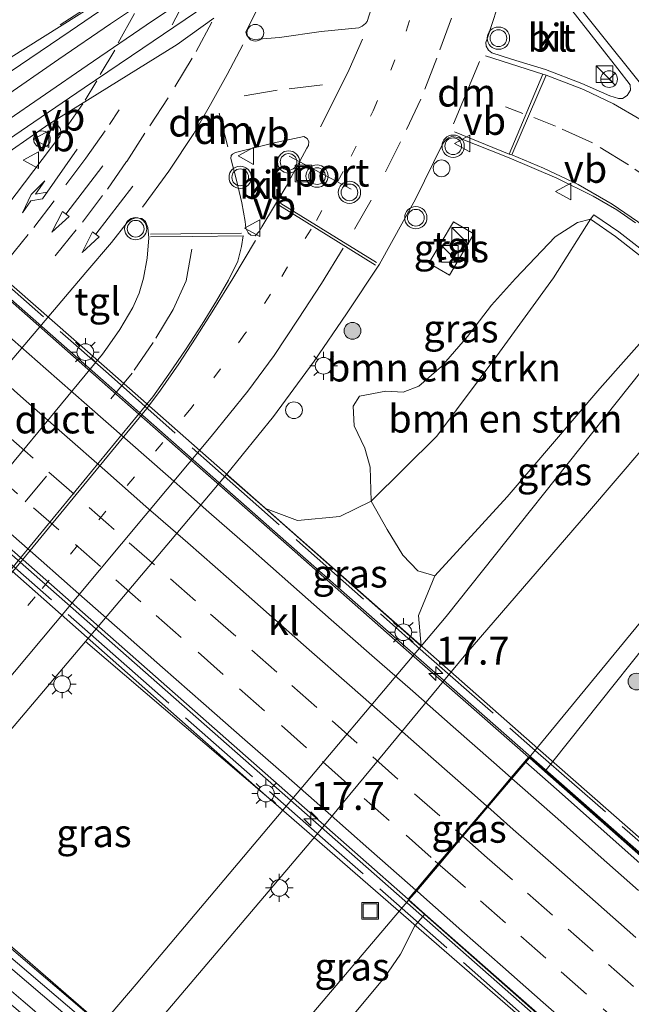
# Model space of a CAD drawing. Units: metres. Extents: x 119997 to 130006, y 481249 to 487503.
# Drawn here: x 121211 to 121266, y 483313 to 483401 of the extents above; entities that cross this region are included whole.
import ezdxf
from ezdxf.enums import TextEntityAlignment as Align

# ---------------------------------------------------------------- set-up
doc = ezdxf.new("R2010")
doc.units = ezdxf.units.M
for name, pattern in [('IE-TERREINAFSCHEIDING', [10, 8, -2]), ('VW-1-3_STREEP', [4, 1, -3]), ('VW-3-9_STREEP', [12, 3, -9])]:
    doc.linetypes.add(name, pattern=pattern)
doc.layers.get('0').update_dxf_attribs({"lineweight": 25})
for name, color, linetype, lineweight in [('B-ME-AM-KILOMETR-S-B2', 7, 'Continuous', 18), ('B-ME-BV-GELEIDECONSTRUCTIE-GELEIDERAIL-L-B2', 213, 'BV-GELEIDERAIL', 18), ('B-ME-GR-BOMENSTRUIKEN-GV-B6', 93, 'Continuous', 18), ('B-ME-GR-BOOM-S-B1', 93, 'Continuous', 18), ('B-ME-GW-KRUINLIJN-L-B1', 93, 'Continuous', 18), ('B-ME-GW-TEENLIJN-L-B1', 93, 'Continuous', 18), ('B-ME-IE-GRASLAND-GV-B6', 93, 'Continuous', 18), ('B-ME-IE-INRICHTINGSELEMENT-S-B1', 253, 'Continuous', 18), ('B-ME-IE-MEUBILAIR_WEGMEUBILAIR-LICHTMAST-S-B1', 8, 'Continuous', 18), ('B-ME-IE-MEUBILAIR_WEGMEUBILAIR-LICHTMAST-S-B2', 8, 'Continuous', 18), ('B-ME-IE-TERREINAFSCHEIDING-RASTERHEKWERK-L-B2', 8, 'IE-TERREINAFSCHEIDING', 18), ('B-ME-KW-VIADUCT-GV-B7', 173, 'Continuous', 18), ('B-ME-MW-MUUR-GV-B6', 8, 'IE-TERREINAFSCHEIDING-KUNSTMATIG', 18), ('B-ME-SB-SPOOR-GV-B6', 253, 'Continuous', 18), ('B-ME-SB-SPOOR-GV-B7', 253, 'Continuous', 18), ('B-ME-SB-SPOOR-L-B1', 253, 'Continuous', 18), ('B-ME-SB-SPOOR-L-B2', 253, 'Continuous', 18), ('B-ME-VH-VERH_SOORT-BETON-OVERIG-GV-B6', 8, 'IE-TERREINAFSCHEIDING-NATUURLIJK-HOUTWAL', 18), ('B-ME-VH-VERH_SOORT-BITUMEN-GV-B6', 8, 'IE-TERREINAFSCHEIDING-NATUURLIJK-HOUTWAL', 18), ('B-ME-VH-VERH_SOORT-BITUMEN-GV-B7', 8, 'Continuous', 18), ('B-ME-VH-VERH_SOORT-KLINKERS-GV-B6', 8, 'IE-TERREINAFSCHEIDING-NATUURLIJK-HOUTWAL', 18), ('B-ME-VH-VERH_SOORT-TEGELS-GV-B6', 8, 'Continuous', 18), ('B-ME-VW-MARKERING-13STREEP-045-L-B1', 255, 'VW-1-3_STREEP', 18), ('B-ME-VW-MARKERING-39STREEP-015-L-B1', 255, 'VW-3-9_STREEP', 18), ('B-ME-VW-MARKERING-39STREEP-015-L-B2', 255, 'VW-3-9_STREEP', 18), ('B-ME-VW-MARKERING-DRIEHOEK-L-B1', 7, 'VW-HAAIETAND70-R-B', 18), ('B-ME-VW-MARKERING-PIJLRD750-S-B1', 7, 'Continuous', 18), ('B-ME-VW-MARKERING-PIJLRE750-S-B1', 7, 'Continuous', 18), ('B-ME-VW-MARKERING-STREEP-015-L-B1', 7, 'Continuous', 18), ('B-ME-VW-MARKERING-STREEP-015-L-B2', 7, 'Continuous', 18), ('B-ME-VW-MEUBILAIR_WEGMEUBILAIR-PORTAAL-L-B1', 8, 'Continuous', 18), ('B-ME-VW-MEUBILAIR_WEGMEUBILAIR-RONA-S-B1', 8, 'Continuous', 18), ('B-ME-VW-MEUBILAIR_WEGMEUBILAIR-VERKEERSBORD-S-B1', 8, 'Continuous', 18), ('B-ME-VW-MEUBILAIR_WEGMEUBILAIR-VERKEERSLICHT-S-B1', 13, 'Continuous', 18)]:
    doc.layers.add(name, color=color, linetype=linetype, lineweight=lineweight)
doc.styles.add('NLCS-ISO', font='NLCS-ISO.TTF')
doc.linetypes.add('BV-GELEIDERAIL', pattern='A,10,-3,[108,NLCS.SHX,S=1,R=0,X=0,Y=0],-3', length=16)
doc.linetypes.add('IE-TERREINAFSCHEIDING-KUNSTMATIG', pattern='A,4,[82,NLCS.SHX,S=0.75,R=90,X=0,Y=0],4,-2', length=10)
doc.linetypes.add('IE-TERREINAFSCHEIDING-NATUURLIJK-HOUTWAL', pattern='A,7,-1.5,[67,NLCS.SHX,S=0.75,R=45,X=0,Y=0],-1.5,7,-1.5,[70,NLCS.SHX,S=0.75,R=0,X=0,Y=0],-1.5', length=20)
doc.linetypes.add('VW-HAAIETAND70-R-B', pattern='A,0,-0.5,[153,NLCS.SHX,S=1,R=180,X=-0.375,Y=0],-0.5', length=1)

# ---------------------------------------------------------------- blocks, each defined once
blk = doc.blocks.new('hecto')
for p, q in [((0, 0.625), (-0.625, 0)), ((0, -0.625), (0, 0.625)), ((-0.625, 0), (0.625, 0)), ((0.625, 0), (0, -0.625))]:
    blk.add_line(p, q)
blk = doc.blocks.new('pijl')
for p, q in [((0, 0, 0.1), (5.45, 0, 0.1)), ((7.5, 0, 0.1), (5.45, 0.375, 0.1)), ((5.45, 0.375, 0.1), (5.45, -0.375, 0.1)), ((5.45, -0.375, 0.1), (7.5, 0, 0.1))]:
    blk.add_line(p, q)
blk = doc.blocks.new('pijlr')
for p, q in [((0, 0, 0.1), (5.45, 0, 0.1)), ((5.45, -0.75, 0.1), (4.7, 0, 0.1)), ((6.2, -0.75, 0.1), (5.45, 0, 0.1)), ((4, -0.75, 0.1), (5.45, -0.75, 0.1)), ((5.7, -1.05, 0.1), (4, -0.75, 0.1)), ((7.5, -0.75, 0.1), (5.7, -1.05, 0.1)), ((7.5, -0.75, 0.1), (6.2, -0.75, 0.1))]:
    blk.add_line(p, q)
blk = doc.blocks.new('boom')
h = blk.add_hatch(color=256)
edge = h.paths.add_edge_path()
edge.add_arc((0, 0), 0.75, 0, 360)
blk.add_circle((0, 0), 0.75)
blk = doc.blocks.new('kast')
blk.add_line((-0.75, -0.75), (0.75, 0.75))
blk.add_lwpolyline([(-0.75, 0.75), (0.75, 0.75), (0.75, -0.75), (-0.75, -0.75)], close=True)
blk = doc.blocks.new('dtb')
blk.add_circle((0, 0), 0.75)
blk = doc.blocks.new('verkeerslicht')
for radius in [1, 0.75]:
    blk.add_circle((0, 0), radius)
blk = doc.blocks.new('lantaarnpaal')
for p, q in [((-0.884, 0.884), (-0.53, 0.53)), ((0, 0.75), (0, 1.25)), ((0.53, 0.53), (0.884, 0.884)), ((-0.75, 0), (-1.25, 0)), ((0.75, 0), (1.25, 0)), ((-0.53, -0.53), (-0.884, -0.884)), ((0, -0.75), (0, -1.25)), ((0.53, -0.53), (0.884, -0.884))]:
    blk.add_line(p, q)
blk.add_circle((0, 0), 0.75)
blk = doc.blocks.new('put')
for p, q in [((0.75, 0.75), (-0.75, 0.75)), ((-0.75, 0.75), (-0.75, -0.75)), ((0.75, -0.75), (0.75, 0.75)), ((-0.75, -0.75), (0.75, -0.75))]:
    blk.add_line(p, q)
blk.add_lwpolyline([(-0.625, 0.625), (0.625, 0.625), (0.625, -0.625), (-0.625, -0.625)], close=True)
blk = doc.blocks.new('verkeersbord')
for p, q in [((0, 0.75), (-0.75, -0.625)), ((0.75, -0.625), (0, 0.75)), ((-0.75, -0.625), (0.75, -0.625))]:
    blk.add_line(p, q)
blk = doc.blocks.new('wegwijzer')
for q in [(-0.53, -0.53), (0, 0.75), (0.53, -0.53)]:
    blk.add_line((0, 0), q)
blk.add_circle((0, 0), 0.75)

msp = doc.modelspace()

# ---------------------------------------------------------------- linework, layer by layer
at = {"layer": 'B-ME-BV-GELEIDECONSTRUCTIE-GELEIDERAIL-L-B2'}
for points in [[(121168.274, 483412.821, 8.519), (121202.209, 483382.81, 8.622), (121237.24, 483351.998, 8.564), (121267.864, 483325.103, 8.466)], [(121152.82, 483403.439, 8.897), (121153.11, 483403.185, 8.903), (121191.127, 483369.736, 9.056), (121226.15, 483338.942, 8.981), (121257.175, 483311.66, 8.918), (121257.512, 483311.363, 8.912)]]:
    msp.add_polyline3d(points, dxfattribs=at)
at = {"layer": 'B-ME-GR-BOMENSTRUIKEN-GV-B6'}
for points in [[(121242.378, 483357.851, 2.03), (121242.298, 483360.889, 2.424), (121241.827, 483362.594, 2.457), (121240.868, 483364.598, 2.483), (121240.762, 483366.345, 2.502), (121241.347, 483367.251, 2.53), (121243.689, 483367.687, 2.578), (121245.266, 483367.608, 2.657), (121246.676, 483368.144, 2.693), (121248.709, 483369.904, 2.724), (121251.025, 483372.6, 2.761), (121253.178, 483375.416, 2.834), (121255.346, 483377.792, 2.918), (121258.9, 483381.55, 3.053), (121260.906, 483382.825, 3.056), (121262.072, 483383.11, 3.179), (121258.751, 483377.86, 2.985), (121253.656, 483370.872, 2.794), (121248.269, 483363.657, 2.41), (121242.378, 483357.851, 2.03)], [(121248.097, 483351.153, -0.009), (121246.561, 483351.578, 0.393), (121245.225, 483353.001, 0.958), (121243.818, 483355.289, 1.519), (121242.378, 483357.851, 2.03), (121248.269, 483363.657, 2.41), (121253.656, 483370.872, 2.794), (121258.751, 483377.86, 2.985), (121262.072, 483383.11, 3.179), (121264.307, 483381.574, 2.752), (121267.472, 483379.076, 1.295), (121270.246, 483376.192, -0.197), (121262.893, 483367.926, -0.2), (121254.602, 483358.223, -0.187), (121248.097, 483351.153, -0.009)], [(121296.303, 483382.624, -0.096), (121292.26, 483377.192, -0.039), (121292.094, 483377.396, 3.494), (121291.66, 483377.046, 3.496), (121292.051, 483376.562, 3.499), (121290.94, 483375.666, 3.496), (121290.299, 483376.461, 3.421), (121281.224, 483365.594, 3.449), (121282.285, 483364.278, 3.513), (121281.273, 483363.462, 3.558), (121280.767, 483364.089, 3.555), (121280.277, 483363.694, 3.572), (121280.354, 483363.575, -0.031), (121280.857, 483362.944, 0.095), (121271.216, 483350.23, 0.056), (121258.7, 483334.495, 0.292), (121257.962, 483333.616, 7.816), (121256.587, 483334.827, 7.892), (121256.561, 483334.848, 0.101), (121272.243, 483353.898, -0.098), (121281.147, 483365.658, -0.098), (121290.222, 483376.525, -0.098), (121296.303, 483382.624, -0.096)], [(121204.581, 483181.013, -0.452), (121182.496, 483201.057, -0.452), (121171.9, 483209.65, -0.171), (121166.838, 483214.604, -0.323), (121165.459, 483217.84, -0.323), (121164.849, 483221.419, -0.323), (121165.314, 483224.844, -0.323), (121166.485, 483227.682, -0.346), (121169.128, 483231.321, -0.273), (121171.618, 483234.643, -0.155), (121185.888, 483251.759, -0.022), (121193.179, 483260.264, 0.061), (121198.553, 483266.533, 0.122), (121201.517, 483269.991, 0.156), (121228.842, 483301.892, 0.154), (121235.566, 483310.095, 0.101), (121245.78, 483322.087, 8.31), (121247.212, 483320.825, 8.31)], [(121247.212, 483320.825, 8.31), (121246.314, 483319.758, 0.289), (121245.021, 483317.237, 0.334), (121243.597, 483315.129, 0.331), (121239.822, 483310.619, 0.362), (121237.427, 483307.939, 0.365), (121235.025, 483305.598, 0.303), (121232.908, 483303.651, 0.196), (121230.765, 483300.936, 0.194), (121227.14, 483296.785, 0.048), (121222.83, 483291.66, 0.048), (121219.735, 483287.915, 0.05), (121218.642, 483286.64, 0.05), (121203.245, 483268.429, 0.404), (121197.283, 483261.38, 0.404)]]:
    msp.add_polyline3d(points, dxfattribs=at)
at = {"layer": 'B-ME-GW-KRUINLIJN-L-B1'}
msp.add_line((121232.891, 483357.167, 2.025), (121235.785, 483356.101, 1.834), dxfattribs=at)
msp.add_polyline3d([(121262.072, 483383.11, 3.179), (121258.751, 483377.86, 2.985), (121253.656, 483370.872, 2.794), (121248.269, 483363.657, 2.41), (121242.378, 483357.851, 2.03), (121239.581, 483356.465, 2), (121235.785, 483356.101, 1.834)], dxfattribs=at)
at = {"layer": 'B-ME-GW-TEENLIJN-L-B1'}
for points in [[(121246.869, 483344.835, -0.371), (121246.644, 483347.577, -0.18), (121248.097, 483351.153, -0.009), (121254.602, 483358.223, -0.187), (121262.893, 483367.926, -0.2), (121270.246, 483376.192, -0.197)], [(121257.962, 483333.616, 7.816), (121258.7, 483334.495, 0.292), (121271.216, 483350.23, 0.056), (121280.857, 483362.944, 0.095)], [(121227.14, 483296.785, 0.048), (121230.765, 483300.936, 0.194), (121232.908, 483303.651, 0.196), (121235.025, 483305.598, 0.303), (121237.427, 483307.939, 0.365), (121239.822, 483310.619, 0.362), (121243.597, 483315.129, 0.331), (121245.021, 483317.237, 0.334), (121246.314, 483319.758, 0.289), (121247.212, 483320.825, 8.31)]]:
    msp.add_polyline3d(points, dxfattribs=at)
at = {"layer": 'B-ME-IE-GRASLAND-GV-B6'}
for points in [[(121267.835, 483379.48, 3.466), (121264.607, 483381.984, 3.325), (121262.355, 483383.523, 3.179), (121262.072, 483383.11, 3.179), (121260.906, 483382.825, 3.056), (121258.9, 483381.55, 3.053), (121255.346, 483377.792, 2.918), (121253.178, 483375.416, 2.834), (121251.025, 483372.6, 2.761), (121248.709, 483369.904, 2.724), (121246.676, 483368.144, 2.693), (121245.266, 483367.608, 2.657), (121243.689, 483367.687, 2.578), (121241.347, 483367.251, 2.53), (121240.762, 483366.345, 2.502), (121240.868, 483364.598, 2.483), (121241.827, 483362.594, 2.457), (121242.298, 483360.889, 2.424), (121242.378, 483357.851, 2.03), (121239.581, 483356.465, 2), (121235.785, 483356.101, 1.834), (121232.891, 483357.167, 2.025), (121229.406, 483360.241, 2.061), (121233.632, 483365.427, 2.314), (121237.258, 483370.399, 2.497), (121240.18, 483374.628, 2.626), (121243.142, 483379.083, 2.71), (121246.351, 483384.927, 2.839), (121248.789, 483389.83, 2.949), (121249.04, 483390.173, 2.963), (121249.329, 483390.408, 2.966), (121249.63, 483390.527, 2.968), (121250.175, 483390.444, 2.971), (121254.756, 483388.616, 3.022), (121259.05, 483386.794, 3.084), (121262.298, 483385.175, 3.145), (121264.42, 483383.967, 3.244), (121266.1, 483382.803, 3.275)], [(121247.56, 483379.18, 2.909), (121249.406, 483378.11, 2.938), (121251.602, 483381.796, 2.938), (121249.77, 483382.888, 2.938), (121247.56, 483379.18, 2.909)], [(121271.026, 483374.991, -0.16), (121249.114, 483347.495, -0.284), (121246.869, 483344.835, -0.371), (121246.644, 483347.577, -0.18), (121248.097, 483351.153, -0.009), (121254.602, 483358.223, -0.187), (121262.893, 483367.926, -0.2), (121270.246, 483376.192, -0.197), (121270.677, 483375.729, -0.219), (121271.026, 483374.991, -0.16)], [(121257.962, 483333.616, 7.816), (121258.7, 483334.495, 0.292), (121271.216, 483350.23, 0.056), (121280.857, 483362.944, 0.095), (121281.24, 483362.464, 0.104), (121285.601, 483356.991, 3.182), (121283.476, 483354.046, 3.252), (121281.214, 483350.939, 3.581), (121276.839, 483344.636, 4.564), (121274.046, 483338.456, 5.499), (121271.479, 483333.11, 6.356), (121269.904, 483329.287, 7.035), (121268.636, 483325.829, 7.869), (121267.836, 483324.92, 7.816), (121257.962, 483333.616, 7.816)], [(121246.869, 483344.835, -0.371), (121232.891, 483357.167, 2.025), (121235.785, 483356.101, 1.834), (121239.581, 483356.465, 2), (121242.378, 483357.851, 2.03), (121243.818, 483355.289, 1.519), (121245.225, 483353.001, 0.958), (121246.561, 483351.578, 0.393), (121248.097, 483351.153, -0.009), (121246.644, 483347.577, -0.18), (121246.869, 483344.835, -0.371)], [(121234.465, 483330.137, -0.225), (121221.288, 483314.549, -0.18), (121218.181, 483310.892, -0.18), (121200.561, 483326.153, 1.283), (121201.808, 483327.632, 1.334), (121216.765, 483345.253, 1.637), (121234.465, 483330.137, -0.225)], [(121245.7576, 483322.1046, 0.101), (121256.5606, 483334.8482, 0.101), (121256.587, 483334.827, 7.892), (121256.2547, 483334.4366, 7.8348), (121255.0277, 483332.9899, 7.9195), (121252.866, 483330.4413, 8.0032), (121250.6539, 483327.8332, 8.0916), (121248.4866, 483325.2773, 8.1659), (121246.4777, 483322.9088, 8.2627), (121245.78, 483322.087, 8.31), (121245.7576, 483322.1046, 0.101)], [(121245.78, 483322.087, 8.31), (121235.566, 483310.095, 0.101), (121245.7576, 483322.1046, 0.101), (121245.78, 483322.087, 8.31)], [(121239.822, 483310.619, 0.362), (121243.597, 483315.129, 0.331), (121245.021, 483317.237, 0.334), (121246.314, 483319.758, 0.289), (121247.212, 483320.825, 8.31), (121257.782, 483311.516, 8.215)]]:
    msp.add_polyline3d(points, dxfattribs=at)
at = {"layer": 'B-ME-IE-TERREINAFSCHEIDING-RASTERHEKWERK-L-B2'}
for points in [[(121206.981, 483379.639, 7.735), (121218.814, 483369.239, 7.737), (121228.134, 483361.007, 7.855), (121235.716, 483354.341, 7.855), (121247.313, 483344.102, 7.903), (121257.38, 483335.248, 7.951), (121268.163, 483325.837, 7.934)], [(121256.667, 483311.196, 8.369), (121239.267, 483326.529, 8.445), (121221.195, 483342.391, 8.479), (121201.699, 483359.559, 8.499), (121194.369, 483366.024, 8.499)]]:
    msp.add_polyline3d(points, dxfattribs=at)
at = {"layer": 'B-ME-KW-VIADUCT-GV-B7'}
for points in [[(121207.136, 483379.804, 7.706), (121217.16, 483371.032, 7.706), (121235.86, 483354.58, 7.794), (121257.33, 483335.671, 7.799), (121268.565, 483325.824, 7.869), (121267.832, 483324.991, 7.816), (121256.582, 483334.898, 7.892), (121256.218, 483334.47, 7.878), (121245.71, 483322.082, 8.31), (121257.711, 483311.512, 8.215), (121256.912, 483310.617, 8.271), (121232.969, 483331.411, 8.493), (121204.434, 483356.608, 8.552), (121194.152, 483365.791, 8.552), (121171.843, 483385.296, 8.379), (121152.11, 483402.749, 8.198), (121152.948, 483403.65, 7.915), (121164.073, 483393.899, 8.222), (121174.954, 483406.651, 7.872), (121164.703, 483415.899, 7.763), (121165.393, 483416.706, 7.765), (121176.531, 483406.648, 7.856), (121191.778, 483393.328, 7.865), (121207.136, 483379.804, 7.706)], [(121200.857, 483325.568, 7.796), (121221.99, 483307.575, 7.824), (121231.103, 483299.733, 7.824), (121239.649, 483292.463, 7.42), (121239.417, 483292.191, 7.42), (121230.84, 483299.488, 7.74), (121230.689, 483299.305, 7.833), (121230.226, 483298.739, 7.861), (121229.297, 483297.604, 7.824), (121228.691, 483296.864, 7.763), (121228.196, 483296.266, 7.723), (121228.72, 483295.825, 7.723), (121228.564, 483295.636, 7.737), (121228.085, 483296.043, 7.737), (121227.658, 483296.405, 7.636), (121211.672, 483309.953, 7.746), (121189.317, 483328.996, 7.729)]]:
    msp.add_polyline3d(points, dxfattribs=at)
at = {"layer": 'B-ME-MW-MUUR-GV-B6'}
msp.add_polyline3d([(121270.528, 483376.692, 3.581), (121271.283, 483375.937, 3.547), (121270.832, 483375.579, 3.536), (121270.677, 483375.729, -0.219), (121270.246, 483376.192, -0.197), (121267.472, 483379.076, 1.295), (121264.307, 483381.574, 2.752), (121262.072, 483383.11, 3.179), (121262.355, 483383.523, 3.179), (121264.607, 483381.984, 3.325), (121267.835, 483379.48, 3.466), (121270.528, 483376.692, 3.581)], dxfattribs=at)
at = {"layer": 'B-ME-SB-SPOOR-GV-B6'}
for points in [[(121119.62, 483301.793, -0.075), (121121.625, 483303.648, -0.075), (121121.985, 483304.078, -0.007), (121138.992, 483324.355, 0.607), (121159.087, 483347.975, 1.185), (121166.309, 483356.445, 1.456), (121172.663, 483364.045, 1.694), (121178.096, 483370.368, 1.904), (121181.435, 483374.164, 2.042), (121182.36, 483375.154, 2.061), (121198.145, 483389.093, 2.32), (121203.038, 483392.69, 2.372), (121206.229, 483394.932, 2.406), (121209.843, 483397.482, 2.484), (121217.713, 483402.432, 2.58)], [(121228.258, 483401.134, 2.727), (121224.972, 483398.766, 2.648), (121213.448, 483391.646, 2.42), (121208.196, 483387.997, 2.399), (121203.308, 483384.471, 2.28), (121187.451, 483370.582, 2.073), (121182.608, 483365.3, 1.856), (121177.896, 483359.879, 1.73), (121173.361, 483354.613, 1.628), (121166.323, 483346.29, 1.354), (121143.863, 483319.897, 0.633), (121131.74, 483305.73, 0.219), (121126.92, 483300.097, -0.06), (121116.995, 483288.498, -0.212)]]:
    msp.add_polyline3d(points, dxfattribs=at)
at = {"layer": 'B-ME-SB-SPOOR-GV-B7'}
msp.add_polyline3d([(121230.651, 483299.336, 7.833), (121228.653, 483296.896, 7.763), (121221.082, 483303.351, 7.799), (121198.919, 483322.15, 7.74), (121185.39, 483333.692, 7.737), (121173.526, 483343.822, 7.74), (121157.825, 483357.155, 7.739), (121140.822, 483371.546, 7.746), (121140.142, 483370.707, 7.72), (121133.836, 483376.403, 7.756), (121136.556, 483379.609, 7.779), (121142.953, 483374.17, 7.813), (121155, 483363.798, 7.813), (121175.733, 483346.12, 7.813), (121189.512, 483334.373, 7.813), (121202.445, 483323.383, 7.827), (121216.356, 483311.552, 7.819), (121230.651, 483299.336, 7.833)], dxfattribs=at)
at = {"layer": 'B-ME-SB-SPOOR-L-B1'}
for points in [[(121139.288, 483323.938, 0.569), (121158.845, 483346.878, 1.135), (121166.473, 483355.848, 1.397), (121171.767, 483362.089, 1.58), (121176.194, 483367.216, 1.661), (121179.473, 483371.008, 1.918), (121182.909, 483374.661, 1.966), (121198.713, 483388.584, 2.223), (121207.262, 483394.504, 2.401), (121215.381, 483399.985, 2.48), (121221.133, 483403.908, 2.537), (121225.213, 483406.706, 2.675)], [(121140.203, 483322.816, 0.569), (121162.482, 483348.946, 1.306), (121171.469, 483359.488, 1.57), (121175.095, 483363.727, 1.687), (121178.447, 483367.7, 1.794), (121181.275, 483370.878, 1.858), (121183.944, 483373.731, 1.956), (121199.825, 483387.589, 2.223), (121204.242, 483390.61, 2.289), (121209.172, 483393.885, 2.282), (121214.367, 483397.469, 2.365), (121218.988, 483400.619, 2.472), (121223.927, 483403.941, 2.587), (121226.341, 483405.648, 2.689)], [(121142.294, 483321.171, 0.526), (121162.141, 483344.525, 1.197), (121169.643, 483353.328, 1.444), (121175.421, 483360.095, 1.585), (121180.094, 483365.575, 1.73), (121183.046, 483368.956, 1.797), (121185.84, 483372.028, 1.887), (121201.41, 483386.17, 2.23), (121204.045, 483388.128, 2.315), (121209.43, 483391.743, 2.365), (121216.901, 483396.903, 2.446), (121222.201, 483400.5, 2.556), (121226.906, 483403.684, 2.632), (121229.91, 483405.802, 2.735)], [(121143.443, 483320.218, 0.502), (121171.271, 483352.94, 1.468), (121175.889, 483358.413, 1.561), (121180.069, 483363.242, 1.656), (121184.166, 483367.952, 1.775), (121186.961, 483371.022, 1.835), (121202.581, 483385.122, 2.232), (121207.064, 483388.382, 2.311), (121212.103, 483391.806, 2.439), (121216.641, 483394.903, 2.465), (121221.901, 483398.46, 2.546), (121228.477, 483402.936, 2.735)]]:
    msp.add_polyline3d(points, dxfattribs=at)
at = {"layer": 'B-ME-SB-SPOOR-L-B2'}
for points in [[(121175.208, 483345.573, 7.782), (121190.727, 483332.367, 7.813), (121206.088, 483319.309, 7.816), (121220.879, 483306.723, 7.886), (121230.265, 483298.707, 7.861)], [(121229.336, 483297.572, 7.824), (121218.917, 483306.388, 7.816), (121205.265, 483318.027, 7.819), (121190.634, 483330.48, 7.819), (121174.163, 483344.485, 7.782)]]:
    msp.add_polyline3d(points, dxfattribs=at)
at = {"layer": 'B-ME-VH-VERH_SOORT-BETON-OVERIG-GV-B6'}
msp.add_polyline3d([(121266.4895, 483325.3821, 7.738), (121259.0088, 483332.0185, 7.8256), (121256.2547, 483334.4366, 7.8348), (121256.587, 483334.827, 7.892), (121257.962, 483333.616, 7.816), (121267.836, 483324.92, 7.816)], dxfattribs=at)
at = {"layer": 'B-ME-VH-VERH_SOORT-BITUMEN-GV-B6'}
for points in [[(121233.098, 483403.756, 2.828), (121231.227, 483400.107, 2.727), (121231.147, 483399.885, 2.727), (121231.236, 483399.572, 2.727), (121231.517, 483399.313, 2.727), (121231.882, 483399.221, 2.727), (121234.166, 483399.401, 2.696), (121237.891, 483399.958, 2.794), (121241.269, 483400.273, 2.808), (121241.583, 483400.425, 2.808), (121241.88, 483400.657, 2.811), (121242.036, 483400.826, 2.808), (121243.822, 483406.508, 2.94)], [(121264.528, 483396.6, 3.381), (121259.735, 483402.684, 3.32), (121257.136, 483406.063, 3.314), (121256.601, 483406.737, 3.308), (121256.08, 483406.989, 3.303), (121255.577, 483407.004, 3.294), (121255.101, 483406.677, 3.269), (121254.656, 483405.372, 3.207), (121253.703, 483402.045, 3.131), (121252.79, 483399.297, 3.095), (121252.689, 483398.946, 3.089), (121252.711, 483398.633, 3.072), (121252.909, 483398.284, 3.07), (121253.229, 483398.031, 3.07), (121254.99, 483397.464, 3.115), (121258.034, 483396.531, 3.216), (121261.291, 483395.276, 3.297), (121263.797, 483394.172, 3.342), (121264.568, 483393.932, 3.359), (121264.938, 483393.952, 3.364), (121265.355, 483394.219, 3.367), (121265.664, 483394.678, 3.37), (121265.623, 483395.177, 3.367), (121264.528, 483396.6, 3.381)], [(121217.713, 483402.432, 2.58), (121209.843, 483397.482, 2.484), (121209.907, 483397.678, 2.484), (121209.86, 483397.949, 2.484), (121209.592, 483398.299, 2.482), (121208.8, 483398.992, 2.556), (121208.482, 483399.271, 2.494), (121206.57, 483401.071, 2.751)], [(121207.319, 483381.207, 2.213), (121214.46, 483390.567, 2.384), (121214.568, 483390.912, 2.411), (121214.487, 483391.24, 2.413), (121214.227, 483391.574, 2.411), (121213.873, 483391.679, 2.422), (121213.448, 483391.646, 2.42), (121224.972, 483398.766, 2.648), (121228.258, 483401.134, 2.727)], [(121266.1, 483382.803, 3.275), (121264.42, 483383.967, 3.244), (121262.298, 483385.175, 3.145), (121259.05, 483386.794, 3.084), (121254.756, 483388.616, 3.022), (121250.175, 483390.444, 2.971), (121249.63, 483390.527, 2.968), (121249.329, 483390.408, 2.966), (121249.04, 483390.173, 2.963), (121248.789, 483389.83, 2.949), (121246.351, 483384.927, 2.839), (121243.142, 483379.083, 2.71), (121240.18, 483374.628, 2.626), (121237.258, 483370.399, 2.497), (121233.632, 483365.427, 2.314), (121229.406, 483360.241, 2.061), (121216.765, 483345.253, 1.637), (121201.808, 483327.632, 1.334)], [(121232.57, 483382.437, 2.449), (121234.748, 483386.057, 2.505), (121236.628, 483389.477, 2.536), (121236.762, 483389.738, 2.55), (121236.792, 483390.093, 2.57), (121236.657, 483390.357, 2.587), (121236.335, 483390.519, 2.584), (121233.689, 483389.955, 2.584), (121230.211, 483389.082, 2.581), (121229.952, 483388.943, 2.581), (121229.823, 483388.813, 2.584), (121229.789, 483388.544, 2.587), (121230.292, 483386.622, 2.553), (121230.792, 483384.57, 2.491), (121231.082, 483382.911, 2.446), (121231.125, 483382.314, 2.474), (121231.342, 483381.89, 2.438), (121231.595, 483381.681, 2.424), (121231.972, 483381.635, 2.426), (121232.344, 483382.016, 2.435), (121232.57, 483382.437, 2.449)], [(121205.657, 483355.769, 2.058), (121218.264, 483371.011, 2.123), (121218.736, 483371.638, 2.126), (121219.828, 483373.232, 2.137), (121221.005, 483375.198, 2.151), (121221.557, 483376.489, 2.205), (121221.948, 483377.826, 2.238), (121222.299, 483379.638, 2.283), (121222.427, 483381.451, 2.308), (121222.337, 483382.364, 2.334), (121222.146, 483382.903, 2.356), (121221.81, 483383.176, 2.359), (121221.28, 483383.254, 2.376), (121220.821, 483383.102, 2.376), (121220.487, 483382.824, 2.376), (121219.073, 483381.041, 2.373), (121216.775, 483378.346, 2.264), (121201.165, 483359.965, 2.039)], [(121296.303, 483382.624, -0.096), (121290.222, 483376.525, -0.098), (121281.147, 483365.658, -0.098), (121272.243, 483353.898, -0.098), (121256.5606, 483334.8482, 0.101), (121245.7576, 483322.1046, 0.101), (121235.566, 483310.095, 0.101), (121228.842, 483301.892, 0.154), (121201.517, 483269.991, 0.156), (121198.553, 483266.533, 0.122), (121193.179, 483260.264, 0.061), (121185.888, 483251.759, -0.022), (121171.618, 483234.643, -0.155), (121169.128, 483231.321, -0.273), (121166.485, 483227.682, -0.346), (121165.314, 483224.844, -0.323), (121164.849, 483221.419, -0.323), (121165.459, 483217.84, -0.323), (121166.838, 483214.604, -0.323), (121171.9, 483209.65, -0.171), (121182.496, 483201.057, -0.452), (121204.581, 483181.013, -0.452)], [(121148.299, 483176.367, -0.685), (121148.442, 483195.805, -0.685), (121148.598, 483206.767, -0.621), (121148.654, 483210.225, -0.621), (121149.091, 483213.554, -0.621), (121149.932, 483217.671, -0.621), (121151.165, 483221.043, -0.638), (121152.433, 483224.558, -0.576), (121153.706, 483227.149, -0.576), (121155.321, 483230.049, -0.545), (121157.078, 483232.965, -0.506), (121159.742, 483236.286, -0.461), (121164.094, 483241.527, -0.433), (121178.072, 483258.118, -0.179), (121193.82, 483276.696, -0.204), (121216.467, 483303.191, -0.155), (121222.973, 483310.821, -0.163), (121237.469, 483327.911, -0.237), (121250.87, 483344.134, -0.216), (121261.806, 483356.765, -0.158), (121274.199, 483371.253, -0.117)], [(121268.2407, 483302.2348, 8.0162), (121260.7703, 483308.8822, 8.1403), (121257.782, 483311.516, 8.215), (121247.212, 483320.825, 8.31), (121245.78, 483322.087, 8.31), (121246.4777, 483322.9088, 8.2627), (121248.4866, 483325.2773, 8.1659), (121250.6539, 483327.8332, 8.0916), (121252.866, 483330.4413, 8.0032), (121255.0277, 483332.9899, 7.9195), (121256.2547, 483334.4366, 7.8348), (121259.0088, 483332.0185, 7.8256), (121266.4895, 483325.3821, 7.738)]]:
    msp.add_polyline3d(points, dxfattribs=at)
at = {"layer": 'B-ME-VH-VERH_SOORT-BITUMEN-GV-B7'}
msp.add_polyline3d([(121206.373, 483378.983, 7.701), (121219.535, 483367.398, 7.855), (121235.06, 483353.756, 7.965), (121244.547, 483345.385, 7.92), (121256.511, 483334.892, 7.892), (121254.9531, 483333.0553, 7.9203), (121252.7915, 483330.5069, 8.0037), (121250.5789, 483327.8992, 8.0922), (121248.4115, 483325.3433, 8.1658), (121246.4021, 483322.9753, 8.2626), (121245.704, 483322.152, 8.31), (121232.866, 483333.45, 8.341), (121215.96, 483348.335, 8.364), (121202.275, 483360.384, 8.352), (121195.046, 483366.754, 8.364), (121175.011, 483384.363, 8.282), (121165.047, 483393.112, 8.222), (121164.144, 483393.905, 8.222), (121164.7616, 483394.6283, 8.2357), (121166.7878, 483397.0031, 8.1534), (121168.9497, 483399.5373, 8.0818), (121171.1659, 483402.134, 7.9963)], dxfattribs=at)
at = {"layer": 'B-ME-VH-VERH_SOORT-KLINKERS-GV-B6'}
for points in [[(121243.822, 483406.508, 2.94), (121242.036, 483400.826, 2.808), (121241.88, 483400.657, 2.811), (121241.583, 483400.425, 2.808), (121241.269, 483400.273, 2.808), (121237.891, 483399.958, 2.794), (121234.166, 483399.401, 2.696), (121231.882, 483399.221, 2.727), (121231.517, 483399.313, 2.727), (121231.236, 483399.572, 2.727), (121231.147, 483399.885, 2.727), (121231.227, 483400.107, 2.727), (121233.098, 483403.756, 2.828)], [(121264.528, 483396.6, 3.381), (121265.623, 483395.177, 3.367), (121265.664, 483394.678, 3.37), (121265.355, 483394.219, 3.367), (121264.938, 483393.952, 3.364), (121264.568, 483393.932, 3.359), (121263.797, 483394.172, 3.342), (121261.291, 483395.276, 3.297), (121258.034, 483396.531, 3.216), (121254.99, 483397.464, 3.115), (121253.229, 483398.031, 3.07), (121252.909, 483398.284, 3.07), (121252.711, 483398.633, 3.072), (121252.689, 483398.946, 3.089), (121252.79, 483399.297, 3.095), (121253.703, 483402.045, 3.131), (121254.656, 483405.372, 3.207), (121255.101, 483406.677, 3.269), (121255.577, 483407.004, 3.294), (121256.08, 483406.989, 3.303), (121256.601, 483406.737, 3.308), (121257.136, 483406.063, 3.314), (121259.735, 483402.684, 3.32), (121264.528, 483396.6, 3.381)], [(121232.344, 483382.016, 2.435), (121231.972, 483381.635, 2.426), (121231.595, 483381.681, 2.424), (121231.342, 483381.89, 2.438), (121231.125, 483382.314, 2.474), (121231.082, 483382.911, 2.446), (121230.792, 483384.57, 2.491), (121230.292, 483386.622, 2.553), (121229.789, 483388.544, 2.587), (121229.823, 483388.813, 2.584), (121229.952, 483388.943, 2.581), (121230.211, 483389.082, 2.581), (121233.689, 483389.955, 2.584), (121236.335, 483390.519, 2.584), (121236.657, 483390.357, 2.587), (121236.792, 483390.093, 2.57), (121236.762, 483389.738, 2.55), (121236.628, 483389.477, 2.536), (121234.748, 483386.057, 2.505), (121232.57, 483382.437, 2.449), (121232.344, 483382.016, 2.435)], [(121176.635, 483262.164, -0.216), (121190.931, 483278.88, -0.202), (121191.673, 483279.751, -0.292), (121212.479, 483304.181, -0.163), (121218.181, 483310.892, -0.18), (121221.288, 483314.549, -0.18), (121234.465, 483330.137, -0.225), (121246.869, 483344.835, -0.371), (121249.114, 483347.495, -0.284), (121271.026, 483374.991, -0.16)], [(121274.199, 483371.253, -0.117), (121261.806, 483356.765, -0.158), (121250.87, 483344.134, -0.216), (121237.469, 483327.911, -0.237), (121222.973, 483310.821, -0.163), (121216.467, 483303.191, -0.155), (121193.82, 483276.696, -0.204), (121178.072, 483258.118, -0.179), (121164.094, 483241.527, -0.433), (121159.742, 483236.286, -0.461), (121157.078, 483232.965, -0.506), (121155.321, 483230.049, -0.545), (121153.706, 483227.149, -0.576), (121152.433, 483224.558, -0.576), (121151.165, 483221.043, -0.638), (121149.932, 483217.671, -0.621), (121149.091, 483213.554, -0.621), (121148.654, 483210.225, -0.621), (121148.598, 483206.767, -0.621), (121148.442, 483195.805, -0.685), (121148.299, 483176.367, -0.685)], [(121246.869, 483344.835, -0.371), (121234.465, 483330.137, -0.225), (121216.765, 483345.253, 1.637), (121229.406, 483360.241, 2.061), (121232.891, 483357.167, 2.025), (121246.869, 483344.835, -0.371)], [(121218.181, 483310.892, -0.18), (121212.479, 483304.181, -0.163), (121191.673, 483279.751, -0.292), (121173.79, 483294.867, -0.003), (121192.919, 483317.092, 0.837), (121200.561, 483326.153, 1.283), (121218.181, 483310.892, -0.18)]]:
    msp.add_polyline3d(points, dxfattribs=at)
at = {"layer": 'B-ME-VH-VERH_SOORT-TEGELS-GV-B6'}
for points in [[(121116.995, 483288.498, -0.212), (121126.92, 483300.097, -0.06), (121131.74, 483305.73, 0.219), (121143.863, 483319.897, 0.633), (121166.323, 483346.29, 1.354), (121173.361, 483354.613, 1.628), (121177.896, 483359.879, 1.73), (121182.608, 483365.3, 1.856), (121187.451, 483370.582, 2.073), (121203.308, 483384.471, 2.28), (121208.196, 483387.997, 2.399), (121213.448, 483391.646, 2.42), (121213.873, 483391.679, 2.422), (121214.227, 483391.574, 2.411), (121214.487, 483391.24, 2.413), (121214.568, 483390.912, 2.411), (121214.46, 483390.567, 2.384), (121207.319, 483381.207, 2.213)], [(121201.165, 483359.965, 2.039), (121216.775, 483378.346, 2.264), (121219.073, 483381.041, 2.373), (121220.487, 483382.824, 2.376), (121220.821, 483383.102, 2.376), (121221.28, 483383.254, 2.376), (121221.81, 483383.176, 2.359), (121222.146, 483382.903, 2.356), (121222.337, 483382.364, 2.334), (121222.427, 483381.451, 2.308), (121222.299, 483379.638, 2.283), (121221.948, 483377.826, 2.238), (121221.557, 483376.489, 2.205), (121221.005, 483375.198, 2.151), (121219.828, 483373.232, 2.137), (121218.736, 483371.638, 2.126), (121218.264, 483371.011, 2.123), (121205.657, 483355.769, 2.058), (121201.165, 483359.965, 2.039)], [(121251.602, 483381.796, 2.938), (121249.406, 483378.11, 2.938), (121247.56, 483379.18, 2.909), (121249.77, 483382.888, 2.938), (121251.602, 483381.796, 2.938)]]:
    msp.add_polyline3d(points, dxfattribs=at)
at = {"layer": 'B-ME-VW-MARKERING-13STREEP-045-L-B1'}
for points in [[(121237.466, 483383.008, 2.533), (121240.604, 483388.753, 2.651), (121242.557, 483392.837, 2.755), (121244.146, 483396.488, 2.8), (121245.517, 483399.98, 2.862), (121246.713, 483403.531, 2.966), (121247.88, 483407.109, 3.008), (121248.937, 483410.803, 3.103), (121249.864, 483414.365, 3.244), (121250.677, 483418.103, 3.339), (121251.357, 483421.884, 3.398), (121251.588, 483423.509, 3.395)], [(121237.005, 483382.235, 2.505), (121233.357, 483376.389, 2.407), (121231.064, 483372.838, 2.311), (121228.864, 483369.707, 2.21), (121226.231, 483366.187, 2.157), (121212.235, 483349.249, 1.887), (121199.269, 483333.828, 1.508), (121189.286, 483322.087, 0.927), (121184.318, 483316.22, 0.64), (121167.706, 483296.504, -0.059), (121157.032, 483283.92, -0.309), (121152.046, 483278.014, -0.455), (121137.942, 483261.155, -0.663), (121137.195, 483260.231, -0.663)]]:
    msp.add_polyline3d(points, dxfattribs=at)
at = {"layer": 'B-ME-VW-MARKERING-39STREEP-015-L-B1'}
for p, q in [((121217.003, 483402.147, 2.532), (121211.015, 483398.359, 2.484)), ((121219.683, 483398.941, 2.508), (121221.546, 483402.233, 2.546)), ((121225.538, 483402.488, 2.627), (121224.532, 483400.548, 2.601)), ((121218.064, 483396.082, 2.451), (121219.377, 483398.261, 2.496)), ((121216.719, 483393.794, 2.415), (121217.782, 483395.524, 2.453)), ((121215.053, 483391.371, 2.399), (121216.507, 483393.449, 2.418)), ((121256.005, 483392.583, 3.14), (121254.43, 483393.181, 3.064))]:
    msp.add_line(p, q, dxfattribs=at)
for points in [[(121254.682, 483423.125, 3.508), (121254.152, 483419.272, 3.407), (121253.469, 483415.564, 3.314), (121252.531, 483410.743, 3.179), (121250.873, 483404.841, 3.109), (121249.598, 483401.127, 2.999), (121248.278, 483397.562, 2.952), (121246.843, 483393.875, 2.915), (121245.014, 483390.047, 2.834), (121242.385, 483384.818, 2.707), (121240.25, 483381.133, 2.637)], [(121218.726, 483385.821, 2.443), (121220.459, 483388.299, 2.474), (121222.525, 483391.493, 2.578), (121224.781, 483394.975, 2.676), (121226.672, 483398.138, 2.719), (121228.258, 483401.134, 2.727)], [(121237.84, 483391.4, 2.609), (121239.136, 483393.936, 2.674), (121240.401, 483396.526, 2.758), (121241.62, 483399.252, 2.786)], [(121238.005, 483395.157, 2.688), (121233.951, 483394.687, 2.598), (121229.475, 483393.904, 2.645)], [(121216.776, 483388.593, 2.455), (121218.908, 483391.607, 2.53), (121219.765, 483392.929, 2.539)], [(121273.775, 483380.69, 3.522), (121272.425, 483382.23, 3.494), (121271.245, 483383.38, 3.491), (121268.51, 483385.907, 3.415), (121265.49, 483387.999, 3.32), (121262.257, 483389.954, 3.235), (121258.934, 483391.458, 3.21), (121256.974, 483392.225, 3.154)], [(121216.776, 483388.593, 2.455), (121213.933, 483384.761, 2.345), (121211.607, 483381.746, 2.264), (121209.298, 483378.9, 2.168), (121195.102, 483362.181, 2.016), (121187.447, 483353.169, 1.907), (121179.818, 483344.158, 1.682), (121172.488, 483335.513, 1.342), (121150.179, 483309.284, 0.289), (121135.582, 483291.993, -0.11)], [(121118.149, 483265.093, -0.635), (121120.349, 483268.33, -0.559), (121122.609, 483271.521, -0.52), (121124.43, 483273.897, -0.494), (121139.031, 483291.421, -0.233), (121154.515, 483309.735, 0.281), (121176.86, 483336.02, 1.379), (121189.203, 483350.554, 1.91), (121198.994, 483362.046, 2.064), (121214.039, 483379.822, 2.297), (121216.478, 483382.846, 2.407), (121218.726, 483385.821, 2.443)], [(121226.302, 483380.439, 2.362), (121225.785, 483377.592, 2.3), (121224.628, 483375.029, 2.244), (121222.826, 483372.052, 2.174), (121220.946, 483369.305, 2.067), (121208.204, 483354.022, 1.969), (121198.205, 483342.197, 1.803), (121185.89, 483327.72, 1.14), (121163.058, 483300.857, 0.067), (121158.018, 483294.905, -0.051)], [(121250.6173, 483327.7901, 8.0656), (121250.7019, 483327.7157, 8.0649), (121252.8048, 483325.867, 8.0462), (121256.4098, 483322.6978, 8.0254), (121260.0701, 483319.4793, 8.0115), (121263.6743, 483316.3092, 7.9859), (121267.3458, 483313.0798, 7.9545)], [(121248.4821, 483325.2719, 8.1374), (121248.5927, 483325.1747, 8.1366), (121252.1978, 483322.0057, 8.1231), (121255.803, 483318.8367, 8.1065), (121259.4442, 483315.6308, 8.0907), (121263.1966, 483312.3263, 8.0663), (121266.8974, 483309.0645, 8.0366)]]:
    msp.add_polyline3d(points, dxfattribs=at)
at = {"layer": 'B-ME-VW-MARKERING-39STREEP-015-L-B2'}
for points in [[(121209.8045, 483363.6635, 8.1783), (121213.4737, 483360.4391, 8.1736), (121217.0792, 483357.2706, 8.1692), (121220.6848, 483354.102, 8.1611), (121224.3713, 483350.8669, 8.151), (121227.9808, 483347.7027, 8.1405), (121231.6629, 483344.474, 8.1311), (121235.2689, 483341.3059, 8.1173), (121238.8748, 483338.1377, 8.1094), (121242.5384, 483334.9108, 8.1082), (121246.2884, 483331.6036, 8.0921), (121249.9508, 483328.376, 8.0715), (121250.5423, 483327.856, 8.0663)], [(121208.4072, 483360.4719, 8.2574), (121212.0902, 483357.2404, 8.2527), (121215.8513, 483353.9458, 8.2459), (121219.462, 483350.783, 8.2366), (121223.096, 483347.5898, 8.2296), (121226.8506, 483344.2878, 8.2222), (121230.5716, 483341.0168, 8.2117), (121234.328, 483337.7168, 8.2006), (121238.0052, 483334.4864, 8.1955), (121241.7595, 483331.1841, 8.19), (121245.5139, 483327.8818, 8.1677), (121248.142, 483325.5709, 8.1399), (121248.407, 483325.338, 8.138)]]:
    msp.add_polyline3d(points, dxfattribs=at)
at = {"layer": 'B-ME-VW-MARKERING-DRIEHOEK-L-B1'}
for p, q in [((121252.099, 483397.26, 3.022), (121249.785, 483391.671, 2.963)), ((121228.743, 483392.611, 2.584), (121229.513, 483389.603, 2.572))]:
    msp.add_line(p, q, dxfattribs=at)
msp.add_polyline3d([(121230.856, 483398.763, 2.713), (121229.461, 483396.078, 2.671), (121227.98, 483393.407, 2.631), (121226.478, 483390.79, 2.564), (121224.237, 483387.437, 2.491), (121221.873, 483384.205, 2.384)], dxfattribs=at)
at = {"layer": 'B-ME-VW-MARKERING-STREEP-015-L-B1'}
for p, q in [((121254.762, 483388.961, 3.072), (121257.784, 483396.133, 3.188)), ((121258.089, 483396.039, 3.19), (121255.02, 483388.876, 3.075)), ((121234.266, 483384.535, 2.455), (121242.865, 483379.228, 2.685)), ((121242.761, 483379, 2.688), (121234.155, 483384.341, 2.424)), ((121222.583, 483381.786, 2.311), (121230.764, 483381.876, 2.407))]:
    msp.add_line(p, q, dxfattribs=at)
for points in [[(121256.136, 483408.262, 3.235), (121259.186, 483404.516, 3.311), (121259.324, 483404.325, 3.317), (121263.309, 483399.341, 3.345), (121268.634, 483392.725, 3.412), (121273.964, 483386.032, 3.519), (121276.037, 483383.511, 3.572)], [(121275.777, 483383.158, 3.578), (121274.177, 483385.101, 3.561), (121273.049, 483386.396, 3.516), (121271.529, 483387.972, 3.457), (121269.793, 483389.584, 3.407), (121268.355, 483390.744, 3.381), (121266.494, 483392.077, 3.359), (121264.132, 483393.464, 3.283), (121261.451, 483394.751, 3.277), (121258.089, 483396.039, 3.19), (121257.784, 483396.133, 3.188), (121252.654, 483397.754, 3.084)], [(121271.661, 483378.203, 3.519), (121270.347, 483379.504, 3.499), (121268.608, 483381.05, 3.44), (121266.285, 483382.905, 3.35), (121263.999, 483384.474, 3.252), (121260.972, 483386.219, 3.151), (121257.858, 483387.698, 3.117), (121255.02, 483388.876, 3.075), (121254.762, 483388.961, 3.072), (121249.853, 483390.935, 2.985)], [(121150.211, 483280.879, -0.303), (121160.108, 483292.62, -0.101), (121166.874, 483300.622, 0.076), (121186.159, 483323.373, 0.929), (121195.943, 483334.942, 1.542), (121208.317, 483349.61, 1.918), (121222.785, 483367.201, 2.123), (121224.217, 483369.236, 2.171), (121225.773, 483371.496, 2.238), (121227.219, 483373.721, 2.294), (121228.508, 483375.786, 2.331), (121229.578, 483377.648, 2.348), (121230.407, 483379.344, 2.393), (121230.75, 483380.67, 2.401), (121230.888, 483381.613, 2.396), (121226.319, 483381.562, 2.359), (121222.592, 483381.542, 2.314)], [(121231.996, 483381.203, 2.398), (121229.973, 483377.815, 2.353), (121228.273, 483375.061, 2.32), (121226.632, 483372.444, 2.227), (121225.14, 483370.163, 2.185), (121223.479, 483367.793, 2.137), (121222.256, 483366.147, 2.095), (121210.674, 483352.057, 1.963), (121203.893, 483343.993, 1.82), (121193.976, 483332.284, 1.398), (121186.527, 483323.468, 0.924), (121166.316, 483299.55, 0.036), (121150.391, 483280.729, -0.318)], [(121126.24, 483180.659, -0.837), (121126.58, 483206.898, -0.817), (121126.762, 483218.629, -0.851), (121126.886, 483223.134, -0.865), (121127.238, 483226.974, -0.857), (121127.881, 483230.675, -0.837), (121128.81, 483234.365, -0.826), (121130.043, 483238.045, -0.82), (121131.278, 483241.581, -0.787), (121132.704, 483245.016, -0.784), (121135.479, 483250.991, -0.792), (121137.765, 483255.205, -0.789), (121139.814, 483258.41, -0.792), (121156.23, 483278.18, -0.391), (121169.149, 483293.59, -0.082), (121186.698, 483314.423, 0.576), (121199.16, 483329.194, 1.34), (121214.048, 483346.938, 1.814), (121228.021, 483363.647, 2.064), (121231.319, 483367.713, 2.264), (121233.684, 483370.892, 2.421), (121235.848, 483374.153, 2.48), (121237.928, 483377.356, 2.589), (121239.881, 483380.506, 2.64)], [(121255.0131, 483332.9727, 7.8902), (121255.4868, 483332.557, 7.8882), (121259.131, 483329.3522, 7.8504), (121262.7543, 483326.1454, 7.8158), (121266.3757, 483322.9352, 7.7874)], [(121252.8534, 483330.4264, 7.9778), (121255.1305, 483328.4162, 7.9664), (121258.7585, 483325.2234, 7.9353), (121262.5134, 483321.9218, 7.9089), (121266.1458, 483318.7254, 7.8809)], [(121246.4716, 483322.9016, 8.2143), (121246.856, 483322.5633, 8.223), (121250.5268, 483319.325, 8.1992), (121254.2092, 483316.0835, 8.1764), (121257.818, 483312.9018, 8.1647), (121261.4811, 483309.6859, 8.1444), (121265.1722, 483306.4245, 8.1155), (121268.8529, 483303.182, 8.0846)]]:
    msp.add_polyline3d(points, dxfattribs=at)
at = {"layer": 'B-ME-VW-MARKERING-STREEP-015-L-B2'}
for points in [[(121173.3172, 483404.6553, 7.8784), (121176.3405, 483402.0084, 7.8985), (121179.9675, 483398.8432, 7.9207), (121183.6053, 483395.66, 7.9435), (121187.2213, 483392.4865, 7.9609), (121190.8376, 483389.3054, 7.9747), (121194.5873, 483386.0143, 7.9808), (121198.3459, 483382.7482, 7.9886), (121202.0842, 483379.4755, 8.0062), (121205.7109, 483376.2762, 8.0208), (121209.4529, 483372.9872, 8.0238), (121213.1841, 483369.7101, 8.0166), (121216.8691, 483366.4724, 8.0099), (121220.5181, 483363.263, 8.0065), (121224.1626, 483360.0656, 8.0015), (121227.8285, 483356.8598, 7.9845), (121231.5312, 483353.6162, 7.9696), (121235.1698, 483350.4059, 7.9609), (121238.8048, 483347.199, 7.9507), (121242.458, 483344.0034, 7.9392), (121246.1111, 483340.7966, 7.9274), (121249.7442, 483337.5948, 7.9089), (121253.3821, 483334.4036, 7.8968), (121254.9385, 483333.0381, 7.8905)], [(121207.4958, 483370.2692, 8.1073), (121211.1938, 483367.0172, 8.1006), (121214.8716, 483363.794, 8.0954), (121218.4965, 483360.6161, 8.0927), (121222.1753, 483357.3721, 8.0866), (121225.926, 483354.0888, 8.0723), (121229.6137, 483350.8621, 8.0606), (121233.2258, 483347.6908, 8.0509), (121236.8291, 483344.5197, 8.0371), (121240.4325, 483341.3486, 8.0259), (121244.1416, 483338.0937, 8.022), (121247.7499, 483334.9282, 8.0059), (121251.3821, 483331.7252, 7.9851), (121252.7789, 483330.4921, 7.9781)], [(121209.0355, 483355.7719, 8.3171), (121212.7741, 483352.5044, 8.3098), (121216.4282, 483349.2872, 8.3006), (121220.0605, 483346.0957, 8.2927), (121223.6626, 483342.9231, 8.2913), (121227.3297, 483339.7122, 8.2842), (121231.0607, 483336.442, 8.2731), (121234.7522, 483333.1986, 8.2645), (121238.5146, 483329.9059, 8.2613), (121242.1877, 483326.6693, 8.2517), (121245.8769, 483323.4195, 8.2235), (121246.396, 483322.9681, 8.213)]]:
    msp.add_polyline3d(points, dxfattribs=at)
at = {"layer": 'B-ME-VW-MEUBILAIR_WEGMEUBILAIR-PORTAAL-L-B1'}
msp.add_line((121235.019, 483388.756, 8.65), (121240.601, 483385.824, 8.642), dxfattribs=at)

# ---------------------------------------------------------------- block references
at = {"layer": 'B-ME-AM-KILOMETR-S-B2', "rotation": 90}
for p in [(121248.1818, 483342.3989, 7.9845), (121236.9694, 483329.3684, 8.3548)]:
    msp.add_blockref('hecto', p, dxfattribs=at)
at = {"layer": 'B-ME-GR-BOOM-S-B1', "rotation": 90}
for p in [(121240.711, 483373.107, 2.673), (121266.186, 483341.665, 1.121)]:
    msp.add_blockref('boom', p, dxfattribs=at)
at = {"layer": 'B-ME-IE-INRICHTINGSELEMENT-S-B1', "rotation": 90}
for name, p in [('dtb', (121231.991, 483399.831, 2.839)), ('kast', (121263.329, 483396.108, 3.513)), ('dtb', (121212.845, 483390.283, 2.508)), ('dtb', (121248.705, 483387.677, 3.075)), ('put', (121236.322, 483387.205, 2.508)), ('dtb', (121221.253, 483382.265, 2.331)), ('kast', (121250.382, 483381.621, 2.968)), ('kast', (121249.441, 483380.011, 2.968)), ('dtb', (121235.46, 483365.99, 2.542)), ('put', (121242.306, 483321.114, -0.005))]:
    msp.add_blockref(name, p, dxfattribs=at)
at = {"layer": 'B-ME-IE-MEUBILAIR_WEGMEUBILAIR-LICHTMAST-S-B1', "rotation": 90}
for p in [(121238.119, 483369.975, 2.595), (121214.651, 483341.429, 1.823), (121234.145, 483323.163, -0.179)]:
    msp.add_blockref('lantaarnpaal', p, dxfattribs=at)
at = {"layer": 'B-ME-IE-MEUBILAIR_WEGMEUBILAIR-LICHTMAST-S-B2', "rotation": 90}
for p in [(121216.737, 483371.203, 8.213), (121245.274, 483346.09, 8.237), (121232.942, 483331.628, 8.407)]:
    msp.add_blockref('lantaarnpaal', p, dxfattribs=at)
at = {"layer": 'B-ME-VW-MARKERING-PIJLRD750-S-B1', "rotation": 232.5}
for p in [(121218.295, 483387.899, 2.44), (121221.007, 483386.091, 2.41)]:
    msp.add_blockref('pijl', p, dxfattribs=at)
at = {"layer": 'B-ME-VW-MARKERING-PIJLRE750-S-B1', "rotation": 235}
msp.add_blockref('pijlr', (121216.008, 483389.397, 2.452), dxfattribs=at)
at = {"layer": 'B-ME-VW-MEUBILAIR_WEGMEUBILAIR-RONA-S-B1', "rotation": 90}
msp.add_blockref('wegwijzer', (121263.742, 483395.677, 3.513), dxfattribs=at)
at = {"layer": 'B-ME-VW-MEUBILAIR_WEGMEUBILAIR-VERKEERSBORD-S-B1', "rotation": 90}
for p in [(121212.845, 483390.283, 2.508), (121250.61, 483389.898, 2.98), (121211.919, 483388.417, 2.446), (121231.197, 483388.783, 2.607), (121259.684, 483385.597, 3.179), (121231.772, 483382.318, 2.553)]:
    msp.add_blockref('verkeersbord', p, dxfattribs=at)
at = {"layer": 'B-ME-VW-MEUBILAIR_WEGMEUBILAIR-VERKEERSLICHT-S-B1', "rotation": 90}
for p in [(121253.81, 483399.347, 3.221), (121249.747, 483389.658, 2.93), (121234.976, 483388.25, 5.499), (121237.531, 483386.982, 8.642), (121230.634, 483386.87, 2.466), (121240.436, 483385.522, 8.642), (121246.393, 483383.251, 2.957), (121221.253, 483382.265, 2.331)]:
    msp.add_blockref('verkeerslicht', p, dxfattribs=at)

# ---------------------------------------------------------------- texts
at = {"layer": 'B-ME-AM-KILOMETR-S-B2', "ltscale": 0.2, "style": 'NLCS-ISO'}
for p in [(121248.1818, 483342.3989, 7.9845), (121236.9694, 483329.3684, 8.3548)]:
    msp.add_text('17.7', height=2.5, dxfattribs=at).set_placement(p, align=Align.BOTTOM_LEFT)
at = {"layer": 'B-ME-GR-BOMENSTRUIKEN-GV-B6', "ltscale": 0.2, "style": 'NLCS-ISO'}
for p in [(121248.915, 483369.8202), (121254.4296, 483365.2343)]:
    msp.add_text('bmn en strkn', height=2.5, dxfattribs=at).set_placement(p, align=Align.MIDDLE_CENTER)
at = {"layer": 'B-ME-IE-GRASLAND-GV-B6', "ltscale": 0.2, "style": 'NLCS-ISO'}
for p in [(121249.581, 483380.499), (121250.441, 483373.314), (121258.835, 483360.5135), (121240.494, 483351.343), (121251.1723, 483328.4676), (121217.513, 483328.0725), (121240.673, 483316.0998)]:
    msp.add_text('gras', height=2.5, dxfattribs=at).set_placement(p, align=Align.MIDDLE_CENTER)
at = {"layer": 'B-ME-KW-VIADUCT-GV-B7', "ltscale": 0.2, "style": 'NLCS-ISO'}
msp.add_text('viaduct', height=2.5, dxfattribs=at).set_placement((121211.6683, 483365.1634), align=Align.MIDDLE_CENTER)
at = {"layer": 'B-ME-VH-VERH_SOORT-BITUMEN-GV-B6', "ltscale": 0.2, "style": 'NLCS-ISO'}
for p in [(121258.593, 483399.3901), (121232.7176, 483386.1948)]:
    msp.add_text('bit', height=2.5, dxfattribs=at).set_placement(p, align=Align.MIDDLE_CENTER)
at = {"layer": 'B-ME-VH-VERH_SOORT-KLINKERS-GV-B6', "ltscale": 0.2, "style": 'NLCS-ISO'}
for p in [(121258.593, 483399.3901), (121232.7069, 483386.1748), (121234.5442, 483347.078)]:
    msp.add_text('kl', height=2.5, dxfattribs=at).set_placement(p, align=Align.MIDDLE_CENTER)
at = {"layer": 'B-ME-VH-VERH_SOORT-TEGELS-GV-B6', "ltscale": 0.2, "style": 'NLCS-ISO'}
for p in [(121249.988, 483380.754), (121217.8305, 483375.7469)]:
    msp.add_text('tgl', height=2.5, dxfattribs=at).set_placement(p, align=Align.MIDDLE_CENTER)
at = {"layer": 'B-ME-VW-MARKERING-DRIEHOEK-L-B1', "ltscale": 0.2, "style": 'NLCS-ISO'}
for p in [(121250.942, 483394.4655), (121226.8142, 483391.78), (121229.128, 483391.107)]:
    msp.add_text('dm', height=2.5, dxfattribs=at).set_placement(p, align=Align.MIDDLE_CENTER)
at = {"layer": 'B-ME-VW-MEUBILAIR_WEGMEUBILAIR-PORTAAL-L-B1', "ltscale": 0.2, "style": 'NLCS-ISO'}
msp.add_text('hport', height=2.5, dxfattribs=at).set_placement((121237.81, 483387.29), align=Align.MIDDLE_CENTER)
at = {"layer": 'B-ME-VW-MEUBILAIR_WEGMEUBILAIR-VERKEERSBORD-S-B1', "ltscale": 0.2, "style": 'NLCS-ISO'}
for p in [(121212.845, 483390.283, 2.508), (121250.61, 483389.898, 2.98), (121211.919, 483388.417, 2.446), (121231.197, 483388.783, 2.607), (121259.684, 483385.597, 3.179), (121231.772, 483382.318, 2.553)]:
    msp.add_text('vb', height=2.5, dxfattribs=at).set_placement(p, align=Align.BOTTOM_LEFT)

doc.saveas('drawing.dxf')
